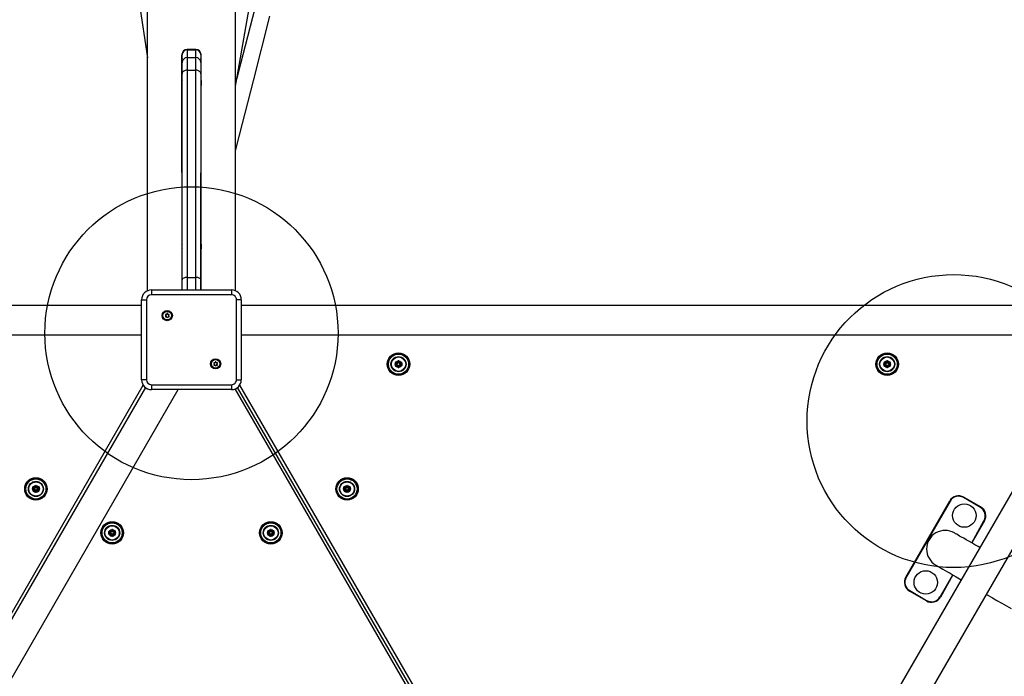
# Model space of a CAD drawing. Extents: x 6474 to 16042, y 4643 to 17711.
# Drawn here: x 10473 to 11480, y 12559 to 13231 of the extents above; entities that cross this region are included whole.
import ezdxf

# ---------------------------------------------------------------- set-up
doc = ezdxf.new("R2010")
doc.units = 0
doc.header["$LTSCALE"] = 50
doc.header["$MEASUREMENT"] = 0
doc.layers.add('NIJHA_toestel', color=7, linetype='CONTINUOUS')

msp = doc.modelspace()

# ---------------------------------------------------------------- linework, layer by layer
at = {"layer": 'NIJHA_toestel'}
for p, q in [((10693.7, 12953.7), (10693.7, 15259.9)), ((10603.7, 12953.7), (10603.7, 14923.1)), ((10653.2, 13200.8), (10644.2, 13200.8)), ((10644.2, 13200.8), (10644.2, 13200.3)), ((10644.2, 13200.3), (10644.2, 13192.5)), ((10644.2, 13200.3), (10653.2, 13200.3)), ((10653.2, 13200.3), (10653.2, 13200.8)), ((10653.2, 13192.5), (10653.2, 13200.3)), ((10639.2, 12954.5), (10638.7, 13194.5)), ((10639.2, 13195.4), (10639.2, 13195.8)), ((10639.2, 13187.6), (10639.2, 13195.4)), ((10644.2, 13192.5), (10644.2, 13179.6)), ((10644.2, 13192.5), (10653.2, 13192.5)), ((10653.2, 13179.6), (10653.2, 13192.5)), ((10658.2, 13195.8), (10658.2, 13195.4)), ((10658.2, 13195.4), (10658.2, 13187.6)), ((10658.2, 12954.5), (10658.7, 13194.5)), ((10639.2, 13176), (10639.2, 13187.6)), ((10644.2, 13179.6), (10644.2, 12967.3)), ((10644.2, 13179.6), (10653.2, 13179.6)), ((10653.2, 12967.3), (10653.2, 13179.6)), ((10658.2, 13187.6), (10658.2, 13176)), ((10639.2, 12965), (10639.2, 13176)), ((10658.2, 13176), (10658.2, 12965)), ((10639.2, 13168.8), (10638.7, 13168.1)), ((10638.7, 13164.7), (10639.2, 13164.1)), ((10658.6, 13168.9), (10658.5, 13168.9)), ((10658.5, 13168.9), (10658.5, 13168.9)), ((10658.5, 13168.9), (10658.5, 13166)), ((10658.5, 13166), (10658.5, 13163.9)), ((10658.5, 13163.9), (10658.6, 13163.9)), ((10658.5, 13163.9), (10658.5, 13163.9)), ((10658.6, 13168.9), (10658.6, 13168.9)), ((10658.6, 13168.9), (10658.6, 13166)), ((10658.6, 13166), (10658.6, 13163.9)), ((10658.6, 13163.9), (10658.6, 13163.9)), ((10639.2, 13001.4), (10638.7, 13000.7)), ((10658.5, 13001.5), (10658.5, 13001.5)), ((10658.6, 13001.5), (10658.5, 13001.5)), ((10658.5, 13001.5), (10658.5, 12998.6)), ((10658.5, 12998.6), (10658.5, 12996.5)), ((10658.6, 13001.5), (10658.6, 13001.5)), ((10658.6, 13001.5), (10658.6, 12998.6)), ((10658.6, 12998.6), (10658.6, 12996.5)), ((10638.7, 12997.3), (10639.2, 12996.7)), ((10658.5, 12996.5), (10658.5, 12996.5)), ((10658.5, 12996.5), (10658.6, 12996.5)), ((10658.6, 12996.5), (10658.6, 12996.5)), ((10639.2, 12954.5), (10639.2, 12965)), ((10644.2, 12967.3), (10653.2, 12967.3)), ((10644.2, 12967.3), (10644.2, 12954.5)), ((10653.2, 12954.5), (10653.2, 12967.3)), ((10658.2, 12965), (10658.2, 12954.5)), ((10607.7, 12954.5), (10607.7, 12949.5)), ((10607.7, 12954.5), (10689.7, 12954.5)), ((10689.7, 12949.5), (10607.7, 12949.5)), ((10689.7, 12954.5), (10689.7, 12949.5)), ((10597.7, 12938.5), (9716.4, 12938.5)), ((10597.7, 12944.5), (10602.7, 12944.5)), ((10597.7, 12862.5), (10597.7, 12944.5)), ((10602.7, 12944.5), (10602.7, 12862.5)), ((10699.7, 12944.5), (10694.7, 12944.5)), ((10694.7, 12862.5), (10694.7, 12944.5)), ((10699.7, 12944.5), (10699.7, 12862.5)), ((11586, 12938.5), (10699.7, 12938.5)), ((10622.1, 12929.1), (10622.6, 12928.3)), ((10622.6, 12928.1), (10622.1, 12927.4)), ((10623.2, 12929.4), (10622.3, 12929.4)), ((10623.8, 12930.3), (10623.3, 12929.5)), ((10624.6, 12929.5), (10624.1, 12930.3)), ((10625.6, 12929.4), (10624.7, 12929.4)), ((10625.3, 12928.3), (10625.8, 12929.1)), ((10625.8, 12927.4), (10625.3, 12928.1)), ((10622.3, 12927.1), (10623.2, 12927.1)), ((10623.3, 12927), (10623.8, 12926.2)), ((10624.1, 12926.2), (10624.6, 12927)), ((10624.7, 12927.1), (10625.6, 12927.1)), ((9716.3, 12908.5), (10597.7, 12908.5)), ((10699.7, 12908.5), (11603.3, 12908.5)), ((11581.1, 12908.5), (11368.4, 12540.1)), ((11163.4, 12125), (11607, 12893.4)), ((10671.6, 12879.6), (10672.1, 12878.9)), ((10672.1, 12878.7), (10671.6, 12877.9)), ((10672.7, 12879.9), (10671.8, 12879.9)), ((10671.8, 12877.6), (10672.7, 12877.6)), ((10673.3, 12880.8), (10672.8, 12880)), ((10672.8, 12877.5), (10673.3, 12876.7)), ((10674.1, 12880), (10673.6, 12880.8)), ((10673.6, 12876.7), (10674.1, 12877.5)), ((10675.1, 12879.9), (10674.2, 12879.9)), ((10674.2, 12877.6), (10675.1, 12877.6)), ((10674.8, 12878.9), (10675.3, 12879.6)), ((10675.3, 12877.9), (10674.8, 12878.7)), ((10857.6, 12879.9), (10858.3, 12878.6)), ((10858.3, 12878.3), (10857.6, 12877.1)), ((10859.3, 12880.4), (10857.8, 12880.4)), ((10859.3, 12879.4), (10859.1, 12879.4)), ((10859.1, 12879.4), (10859.2, 12879.1)), ((10859.2, 12877.8), (10859.1, 12877.6)), ((10859.1, 12877.6), (10859.3, 12877.6)), ((10859.3, 12880.4), (10859.3, 12879.4)), ((10859.3, 12877.6), (10859.3, 12876.6)), ((10860.3, 12881.8), (10859.6, 12880.5)), ((10860.6, 12880.2), (10860.4, 12880)), ((10860.4, 12877), (10860.6, 12876.7)), ((10860.7, 12880), (10860.6, 12880.2)), ((10860.6, 12876.7), (10860.7, 12877)), ((10861.6, 12880.5), (10860.8, 12881.8)), ((10863.3, 12880.4), (10861.8, 12880.4)), ((10861.8, 12880.4), (10861.8, 12879.4)), ((10862.1, 12879.4), (10861.8, 12879.4)), ((10861.8, 12877.6), (10861.8, 12876.6)), ((10861.8, 12877.6), (10862.1, 12877.6)), ((10862, 12879.1), (10862.1, 12879.4)), ((10862.1, 12877.6), (10862, 12877.8)), ((10862.8, 12878.6), (10863.6, 12879.9)), ((10863.6, 12877.1), (10862.8, 12878.3)), ((11357.6, 12879.9), (11358.3, 12878.6)), ((11358.3, 12878.3), (11357.6, 12877.1)), ((11359.3, 12880.4), (11357.8, 12880.4)), ((11359.1, 12879.4), (11359.2, 12879.1)), ((11359.3, 12879.4), (11359.1, 12879.4)), ((11359.2, 12877.8), (11359.1, 12877.6)), ((11359.1, 12877.6), (11359.3, 12877.6)), ((11359.3, 12880.4), (11359.3, 12879.4)), ((11359.3, 12877.6), (11359.3, 12876.6)), ((11360.3, 12881.8), (11359.6, 12880.5)), ((11360.6, 12880.2), (11360.4, 12880)), ((11360.4, 12877), (11360.6, 12876.7)), ((11360.7, 12880), (11360.6, 12880.2)), ((11360.6, 12876.7), (11360.7, 12877)), ((11361.6, 12880.5), (11360.8, 12881.8)), ((11363.3, 12880.4), (11361.8, 12880.4)), ((11361.8, 12880.4), (11361.8, 12879.4)), ((11362.1, 12879.4), (11361.8, 12879.4)), ((11361.8, 12877.6), (11361.8, 12876.6)), ((11361.8, 12877.6), (11362.1, 12877.6)), ((11362, 12879.1), (11362.1, 12879.4)), ((11362.1, 12877.6), (11362, 12877.8)), ((11362.8, 12878.6), (11363.6, 12879.9)), ((11363.6, 12877.1), (11362.8, 12878.3)), ((10857.8, 12876.6), (10859.3, 12876.6)), ((10859.6, 12876.5), (10860.3, 12875.2)), ((10860.8, 12875.2), (10861.6, 12876.5)), ((10861.8, 12876.6), (10863.3, 12876.6)), ((11357.8, 12876.6), (11359.3, 12876.6)), ((11359.6, 12876.5), (11360.3, 12875.2)), ((11360.8, 12875.2), (11361.6, 12876.5)), ((11361.8, 12876.6), (11363.3, 12876.6)), ((10202.4, 12169.5), (10599.4, 12857)), ((10602.7, 12862.5), (10597.7, 12862.5)), ((10607.7, 12857.5), (10689.7, 12857.5)), ((10607.7, 12857.5), (10607.7, 12852.5)), ((10689.7, 12857.5), (10689.7, 12852.5)), ((10694.7, 12862.5), (10699.7, 12862.5)), ((10698, 12857), (11099.3, 12162)), ((10601.5, 12854.7), (10205.5, 12168.8)), ((10224.1, 12141), (10634.9, 12852.5)), ((10689.7, 12852.5), (10607.7, 12852.5)), ((11090.6, 12165), (10693.3, 12853.2)), ((11094.1, 12165), (10695.9, 12854.7)), ((10486.5, 12752.2), (10487.3, 12750.9)), ((10487.3, 12750.6), (10486.5, 12749.3)), ((10488.3, 12752.6), (10486.8, 12752.6)), ((10486.8, 12748.9), (10488.3, 12748.9)), ((10488.3, 12751.6), (10488, 12751.6)), ((10488, 12751.6), (10488.1, 12751.4)), ((10488.1, 12750.1), (10488, 12749.9)), ((10488, 12749.9), (10488.3, 12749.9)), ((10488.3, 12751.6), (10488.3, 12752.6)), ((10488.3, 12748.9), (10488.3, 12749.9)), ((10489.3, 12754), (10488.5, 12752.8)), ((10488.5, 12748.7), (10489.3, 12747.4)), ((10489.5, 12752.5), (10489.4, 12752.3)), ((10489.4, 12749.2), (10489.5, 12749)), ((10489.7, 12752.3), (10489.5, 12752.5)), ((10489.5, 12749), (10489.7, 12749.2)), ((10490.5, 12752.8), (10489.8, 12754)), ((10489.8, 12747.4), (10490.5, 12748.7)), ((10492.2, 12752.6), (10490.8, 12752.6)), ((10490.8, 12751.6), (10490.8, 12752.6)), ((10491, 12751.6), (10490.8, 12751.6)), ((10490.8, 12748.9), (10490.8, 12749.9)), ((10490.8, 12749.9), (10491, 12749.9)), ((10490.8, 12748.9), (10492.2, 12748.9)), ((10490.9, 12751.4), (10491, 12751.6)), ((10491, 12749.9), (10490.9, 12750.1)), ((10491.8, 12750.9), (10492.5, 12752.2)), ((10492.5, 12749.3), (10491.8, 12750.6)), ((10804.9, 12752.2), (10805.6, 12750.9)), ((10805.6, 12750.6), (10804.9, 12749.3)), ((10806.6, 12752.6), (10805.1, 12752.6)), ((10805.1, 12748.9), (10806.6, 12748.9)), ((10806.6, 12751.6), (10806.4, 12751.6)), ((10806.4, 12751.6), (10806.5, 12751.4)), ((10806.5, 12750.1), (10806.4, 12749.9)), ((10806.4, 12749.9), (10806.6, 12749.9)), ((10806.6, 12752.6), (10806.6, 12751.6)), ((10806.6, 12749.9), (10806.6, 12748.9)), ((10807.6, 12754), (10806.9, 12752.8)), ((10806.9, 12748.7), (10807.6, 12747.4)), ((10807.9, 12752.5), (10807.7, 12752.3)), ((10807.7, 12749.2), (10807.9, 12749)), ((10808, 12752.3), (10807.9, 12752.5)), ((10807.9, 12749), (10808, 12749.2)), ((10808.9, 12752.8), (10808.1, 12754)), ((10808.1, 12747.4), (10808.9, 12748.7)), ((10810.6, 12752.6), (10809.1, 12752.6)), ((10809.1, 12752.6), (10809.1, 12751.6)), ((10809.4, 12751.6), (10809.1, 12751.6)), ((10809.1, 12749.9), (10809.1, 12748.9)), ((10809.1, 12749.9), (10809.4, 12749.9)), ((10809.1, 12748.9), (10810.6, 12748.9)), ((10809.3, 12751.4), (10809.4, 12751.6)), ((10809.4, 12749.9), (10809.3, 12750.1)), ((10810.1, 12750.9), (10810.9, 12752.2)), ((10810.9, 12749.3), (10810.1, 12750.6)), ((11379.6, 12660.5), (11424.6, 12738.4)), ((11425, 12738.2), (11380, 12660.2)), ((11456, 12731.8), (11438.7, 12741.8)), ((11439, 12742.3), (11456.3, 12732.3)), ((11447.1, 12695.4), (11459.7, 12718.2)), ((11460.1, 12717.9), (11447.1, 12695.4)), ((10564.5, 12707.2), (10565.2, 12705.9)), ((10566.2, 12707.6), (10564.7, 12707.6)), ((10565.9, 12706.6), (10566.1, 12706.4)), ((10566.2, 12706.6), (10565.9, 12706.6)), ((10566.2, 12707.6), (10566.2, 12706.6)), ((10567.2, 12709), (10566.5, 12707.8)), ((10567.5, 12707.5), (10567.3, 12707.3)), ((10567.6, 12707.3), (10567.5, 12707.5)), ((10568.5, 12707.8), (10567.7, 12709)), ((10570.2, 12707.6), (10568.7, 12707.6)), ((10568.7, 12706.6), (10568.7, 12707.6)), ((10569, 12706.6), (10568.7, 12706.6)), ((10568.8, 12706.4), (10569, 12706.6)), ((10569.7, 12705.9), (10570.5, 12707.2)), ((10726.9, 12707.2), (10727.7, 12705.9)), ((10728.7, 12707.6), (10727.2, 12707.6)), ((10728.7, 12706.6), (10728.4, 12706.6)), ((10728.4, 12706.6), (10728.5, 12706.4)), ((10728.7, 12707.6), (10728.7, 12706.6)), ((10729.7, 12709), (10728.9, 12707.8)), ((10729.9, 12707.5), (10729.8, 12707.3)), ((10730.1, 12707.3), (10729.9, 12707.5)), ((10730.9, 12707.8), (10730.2, 12709)), ((10732.7, 12707.6), (10731.2, 12707.6)), ((10731.2, 12706.6), (10731.2, 12707.6)), ((10731.4, 12706.6), (10731.2, 12706.6)), ((10731.3, 12706.4), (10731.4, 12706.6)), ((10732.2, 12705.9), (10732.9, 12707.2)), ((10565.2, 12705.6), (10564.5, 12704.3)), ((10564.7, 12703.9), (10566.2, 12703.9)), ((10566.1, 12705.1), (10565.9, 12704.9)), ((10565.9, 12704.9), (10566.2, 12704.9)), ((10566.2, 12703.9), (10566.2, 12704.9)), ((10566.5, 12703.7), (10567.2, 12702.4)), ((10567.3, 12704.2), (10567.5, 12704)), ((10567.5, 12704), (10567.6, 12704.2)), ((10567.7, 12702.4), (10568.5, 12703.7)), ((10568.7, 12704.9), (10569, 12704.9)), ((10568.7, 12704.9), (10568.7, 12703.9)), ((10568.7, 12703.9), (10570.2, 12703.9)), ((10569, 12704.9), (10568.8, 12705.1)), ((10570.5, 12704.3), (10569.7, 12705.6)), ((10727.7, 12705.6), (10726.9, 12704.3)), ((10727.2, 12703.9), (10728.7, 12703.9)), ((10728.5, 12705.1), (10728.4, 12704.9)), ((10728.4, 12704.9), (10728.7, 12704.9)), ((10728.7, 12703.9), (10728.7, 12704.9)), ((10728.9, 12703.7), (10729.7, 12702.4)), ((10729.8, 12704.2), (10729.9, 12704)), ((10729.9, 12704), (10730.1, 12704.2)), ((10730.2, 12702.4), (10730.9, 12703.7)), ((10731.2, 12704.9), (10731.4, 12704.9)), ((10731.2, 12704.9), (10731.2, 12703.9)), ((10731.2, 12703.9), (10732.7, 12703.9)), ((10731.4, 12704.9), (10731.3, 12705.1)), ((10732.9, 12704.3), (10732.2, 12705.6)), ((11414.7, 12640.2), (11427.7, 12662.7)), ((11427.7, 12662.7), (11415.1, 12640)), ((11400.8, 12636.1), (11383.5, 12646.1)), ((11383.7, 12646.6), (11401, 12636.6))]:
    msp.add_line(p, q, dxfattribs=at)
at = {"layer": 'NIJHA_toestel', "elevation": 0}
for points in [[(10693.7, 13163.1), (10694.4, 13167.1), (10705.6, 13231.2), (10716.8, 13295.3)], [(10715.8, 13252.3), (10698.9, 13186.2), (10695.1, 13171)], [(10595.1, 13248.9), (10603.7, 13192.1)], [(10693.7, 13096.8), (10695.2, 13102.5), (10712, 13168.6), (10728.9, 13234.8)], [(10644.2, 13179.6), (10643.2, 13179.5), (10642.3, 13179.3), (10641.4, 13179), (10640.7, 13178.5), (10640, 13178), (10639.6, 13177.4), (10639.3, 13176.7), (10639.2, 13176)], [(10658.2, 13176), (10658.1, 13176.7), (10657.8, 13177.4), (10657.4, 13178), (10656.7, 13178.5), (10656, 13179), (10655.1, 13179.3), (10654.2, 13179.5), (10653.2, 13179.6)], [(10644.2, 12967.3), (10643.2, 12967.3), (10642.3, 12967.2), (10641.4, 12967), (10640.7, 12966.7), (10640, 12966.3), (10639.6, 12965.9), (10639.3, 12965.5), (10639.2, 12965)], [(10658.2, 12965), (10658.1, 12965.5), (10657.8, 12965.9), (10657.4, 12966.3), (10656.7, 12966.7), (10656, 12967), (10655.1, 12967.2), (10654.2, 12967.3), (10653.2, 12967.3)], [(10857.6, 12879.9), (10857.6, 12879.9), (10857.7, 12879.9), (10857.8, 12879.8), (10858, 12879.8), (10858.2, 12879.7), (10858.5, 12879.6), (10858.8, 12879.5), (10859.1, 12879.4)], [(10857.6, 12877.1), (10857.6, 12877.1), (10857.7, 12877.1), (10857.8, 12877.2), (10858, 12877.2), (10858.2, 12877.3), (10858.5, 12877.4), (10858.8, 12877.5), (10859.1, 12877.6)], [(10857.8, 12880.4), (10857.9, 12880.4), (10857.9, 12880.3), (10858.1, 12880.2), (10858.2, 12880.1), (10858.4, 12879.9), (10858.6, 12879.8), (10858.8, 12879.6), (10859.1, 12879.4)], [(10859.1, 12877.6), (10858.8, 12877.4), (10858.6, 12877.2), (10858.4, 12877.1), (10858.2, 12876.9), (10858.1, 12876.8), (10857.9, 12876.7), (10857.9, 12876.6), (10857.8, 12876.6)], [(10858.3, 12878.6), (10858.3, 12878.7), (10858.4, 12878.7), (10858.5, 12878.7), (10858.6, 12878.8), (10858.7, 12878.9), (10858.9, 12879), (10859, 12879.1), (10859.2, 12879.1)], [(10858.3, 12878.3), (10858.3, 12878.3), (10858.4, 12878.3), (10858.5, 12878.3), (10858.6, 12878.2), (10858.7, 12878.1), (10858.9, 12878), (10859, 12877.9), (10859.2, 12877.8)], [(10859.6, 12880.5), (10859.6, 12880.5), (10859.6, 12880.5), (10859.7, 12880.4), (10859.8, 12880.4), (10860, 12880.3), (10860.1, 12880.2), (10860.3, 12880.1), (10860.4, 12880)], [(10860.4, 12877), (10860.3, 12876.9), (10860.1, 12876.8), (10860, 12876.7), (10859.8, 12876.6), (10859.7, 12876.6), (10859.6, 12876.5), (10859.6, 12876.5), (10859.6, 12876.5)], [(10860.3, 12881.8), (10860.3, 12881.8), (10860.3, 12881.7), (10860.4, 12881.5), (10860.4, 12881.3), (10860.4, 12881.1), (10860.5, 12880.8), (10860.5, 12880.6), (10860.6, 12880.2)], [(10860.8, 12881.8), (10860.8, 12881.8), (10860.8, 12881.7), (10860.8, 12881.5), (10860.8, 12881.3), (10860.7, 12881.1), (10860.7, 12880.8), (10860.6, 12880.6), (10860.6, 12880.2)], [(10861.6, 12880.5), (10861.6, 12880.5), (10861.5, 12880.5), (10861.4, 12880.4), (10861.3, 12880.4), (10861.2, 12880.3), (10861, 12880.2), (10860.9, 12880.1), (10860.7, 12880)], [(10860.7, 12877), (10860.9, 12876.9), (10861, 12876.8), (10861.2, 12876.7), (10861.3, 12876.6), (10861.4, 12876.6), (10861.5, 12876.5), (10861.6, 12876.5), (10861.6, 12876.5)], [(10862, 12879.1), (10862.1, 12879.1), (10862.3, 12879), (10862.4, 12878.9), (10862.6, 12878.8), (10862.7, 12878.7), (10862.8, 12878.7), (10862.8, 12878.7), (10862.8, 12878.6)], [(10862, 12877.8), (10862.1, 12877.9), (10862.3, 12878), (10862.4, 12878.1), (10862.6, 12878.2), (10862.7, 12878.3), (10862.8, 12878.3), (10862.8, 12878.3), (10862.8, 12878.3)], [(10863.3, 12880.4), (10863.3, 12880.4), (10863.2, 12880.3), (10863.1, 12880.2), (10862.9, 12880.1), (10862.8, 12879.9), (10862.6, 12879.8), (10862.3, 12879.6), (10862.1, 12879.4)], [(10862.1, 12879.4), (10862.4, 12879.5), (10862.7, 12879.6), (10862.9, 12879.7), (10863.1, 12879.8), (10863.3, 12879.8), (10863.5, 12879.9), (10863.5, 12879.9), (10863.6, 12879.9)], [(10862.1, 12877.6), (10862.4, 12877.5), (10862.7, 12877.4), (10862.9, 12877.3), (10863.1, 12877.2), (10863.3, 12877.2), (10863.5, 12877.1), (10863.5, 12877.1), (10863.6, 12877.1)], [(10862.1, 12877.6), (10862.3, 12877.4), (10862.6, 12877.2), (10862.8, 12877.1), (10862.9, 12876.9), (10863.1, 12876.8), (10863.2, 12876.7), (10863.3, 12876.6), (10863.3, 12876.6)], [(11357.6, 12879.9), (11357.6, 12879.9), (11357.7, 12879.9), (11357.8, 12879.8), (11358, 12879.8), (11358.2, 12879.7), (11358.5, 12879.6), (11358.8, 12879.5), (11359.1, 12879.4)], [(11357.6, 12877.1), (11357.6, 12877.1), (11357.7, 12877.1), (11357.8, 12877.2), (11358, 12877.2), (11358.2, 12877.3), (11358.5, 12877.4), (11358.8, 12877.5), (11359.1, 12877.6)], [(11357.8, 12880.4), (11357.9, 12880.4), (11357.9, 12880.3), (11358.1, 12880.2), (11358.2, 12880.1), (11358.4, 12879.9), (11358.6, 12879.8), (11358.8, 12879.6), (11359.1, 12879.4)], [(11359.1, 12877.6), (11358.8, 12877.4), (11358.6, 12877.2), (11358.4, 12877.1), (11358.2, 12876.9), (11358.1, 12876.8), (11357.9, 12876.7), (11357.9, 12876.6), (11357.8, 12876.6)], [(11358.3, 12878.6), (11358.3, 12878.7), (11358.4, 12878.7), (11358.5, 12878.7), (11358.6, 12878.8), (11358.7, 12878.9), (11358.9, 12879), (11359, 12879.1), (11359.2, 12879.1)], [(11358.3, 12878.3), (11358.3, 12878.3), (11358.4, 12878.3), (11358.5, 12878.3), (11358.6, 12878.2), (11358.7, 12878.1), (11358.9, 12878), (11359, 12877.9), (11359.2, 12877.8)], [(11359.6, 12880.5), (11359.6, 12880.5), (11359.6, 12880.5), (11359.7, 12880.4), (11359.8, 12880.4), (11360, 12880.3), (11360.1, 12880.2), (11360.3, 12880.1), (11360.4, 12880)], [(11360.4, 12877), (11360.3, 12876.9), (11360.1, 12876.8), (11360, 12876.7), (11359.8, 12876.6), (11359.7, 12876.6), (11359.6, 12876.5), (11359.6, 12876.5), (11359.6, 12876.5)], [(11360.3, 12881.8), (11360.3, 12881.8), (11360.3, 12881.7), (11360.4, 12881.5), (11360.4, 12881.3), (11360.4, 12881.1), (11360.5, 12880.8), (11360.5, 12880.6), (11360.6, 12880.2)], [(11360.8, 12881.8), (11360.8, 12881.8), (11360.8, 12881.7), (11360.8, 12881.5), (11360.8, 12881.3), (11360.7, 12881.1), (11360.7, 12880.8), (11360.6, 12880.6), (11360.6, 12880.2)], [(11361.6, 12880.5), (11361.6, 12880.5), (11361.5, 12880.5), (11361.4, 12880.4), (11361.3, 12880.4), (11361.2, 12880.3), (11361, 12880.2), (11360.9, 12880.1), (11360.7, 12880)], [(11360.7, 12877), (11360.9, 12876.9), (11361, 12876.8), (11361.2, 12876.7), (11361.3, 12876.6), (11361.4, 12876.6), (11361.5, 12876.5), (11361.6, 12876.5), (11361.6, 12876.5)], [(11362, 12879.1), (11362.1, 12879.1), (11362.3, 12879), (11362.4, 12878.9), (11362.6, 12878.8), (11362.7, 12878.7), (11362.8, 12878.7), (11362.8, 12878.7), (11362.8, 12878.6)], [(11362, 12877.8), (11362.1, 12877.9), (11362.3, 12878), (11362.4, 12878.1), (11362.6, 12878.2), (11362.7, 12878.3), (11362.8, 12878.3), (11362.8, 12878.3), (11362.8, 12878.3)], [(11363.3, 12880.4), (11363.3, 12880.4), (11363.2, 12880.3), (11363.1, 12880.2), (11362.9, 12880.1), (11362.8, 12879.9), (11362.6, 12879.8), (11362.3, 12879.6), (11362.1, 12879.4)], [(11362.1, 12879.4), (11362.4, 12879.5), (11362.7, 12879.6), (11362.9, 12879.7), (11363.1, 12879.8), (11363.3, 12879.8), (11363.5, 12879.9), (11363.5, 12879.9), (11363.6, 12879.9)], [(11362.1, 12877.6), (11362.4, 12877.5), (11362.7, 12877.4), (11362.9, 12877.3), (11363.1, 12877.2), (11363.3, 12877.2), (11363.5, 12877.1), (11363.5, 12877.1), (11363.6, 12877.1)], [(11362.1, 12877.6), (11362.3, 12877.4), (11362.6, 12877.2), (11362.8, 12877.1), (11362.9, 12876.9), (11363.1, 12876.8), (11363.2, 12876.7), (11363.3, 12876.6), (11363.3, 12876.6)], [(10860.6, 12876.7), (10860.5, 12876.4), (10860.5, 12876.2), (10860.4, 12875.9), (10860.4, 12875.7), (10860.4, 12875.5), (10860.3, 12875.3), (10860.3, 12875.2), (10860.3, 12875.2)], [(10860.6, 12876.7), (10860.6, 12876.4), (10860.7, 12876.2), (10860.7, 12875.9), (10860.8, 12875.7), (10860.8, 12875.5), (10860.8, 12875.3), (10860.8, 12875.2), (10860.8, 12875.2)], [(11360.6, 12876.7), (11360.5, 12876.4), (11360.5, 12876.2), (11360.4, 12875.9), (11360.4, 12875.7), (11360.4, 12875.5), (11360.3, 12875.3), (11360.3, 12875.2), (11360.3, 12875.2)], [(11360.6, 12876.7), (11360.6, 12876.4), (11360.7, 12876.2), (11360.7, 12875.9), (11360.8, 12875.7), (11360.8, 12875.5), (11360.8, 12875.3), (11360.8, 12875.2), (11360.8, 12875.2)], [(10486.5, 12752.2), (10486.6, 12752.2), (10486.6, 12752.1), (10486.8, 12752.1), (10487, 12752), (10487.2, 12751.9), (10487.4, 12751.8), (10487.7, 12751.7), (10488, 12751.6)], [(10486.5, 12749.3), (10486.6, 12749.3), (10486.6, 12749.4), (10486.8, 12749.4), (10487, 12749.5), (10487.2, 12749.6), (10487.4, 12749.7), (10487.7, 12749.8), (10488, 12749.9)], [(10488, 12751.6), (10487.8, 12751.8), (10487.5, 12752), (10487.3, 12752.2), (10487.1, 12752.3), (10487, 12752.4), (10486.9, 12752.5), (10486.8, 12752.6), (10486.8, 12752.6)], [(10486.8, 12748.9), (10486.8, 12748.9), (10486.9, 12748.9), (10487, 12749), (10487.1, 12749.2), (10487.3, 12749.3), (10487.5, 12749.5), (10487.8, 12749.7), (10488, 12749.9)], [(10487.3, 12750.9), (10487.3, 12750.9), (10487.3, 12750.9), (10487.4, 12751), (10487.5, 12751), (10487.7, 12751.1), (10487.8, 12751.2), (10488, 12751.3), (10488.1, 12751.4)], [(10487.3, 12750.6), (10487.3, 12750.6), (10487.3, 12750.6), (10487.4, 12750.5), (10487.5, 12750.4), (10487.7, 12750.4), (10487.8, 12750.3), (10488, 12750.2), (10488.1, 12750.1)], [(10489.4, 12752.3), (10489.2, 12752.4), (10489.1, 12752.5), (10488.9, 12752.5), (10488.8, 12752.6), (10488.7, 12752.7), (10488.6, 12752.7), (10488.5, 12752.8), (10488.5, 12752.8)], [(10488.5, 12748.7), (10488.5, 12748.7), (10488.6, 12748.8), (10488.7, 12748.8), (10488.8, 12748.9), (10488.9, 12748.9), (10489.1, 12749), (10489.2, 12749.1), (10489.4, 12749.2)], [(10489.5, 12752.5), (10489.5, 12752.8), (10489.4, 12753.1), (10489.4, 12753.4), (10489.3, 12753.6), (10489.3, 12753.8), (10489.3, 12753.9), (10489.3, 12754), (10489.3, 12754)], [(10489.3, 12747.4), (10489.3, 12747.5), (10489.3, 12747.6), (10489.3, 12747.7), (10489.3, 12747.9), (10489.4, 12748.1), (10489.4, 12748.4), (10489.5, 12748.7), (10489.5, 12749)], [(10489.5, 12752.5), (10489.6, 12752.8), (10489.6, 12753.1), (10489.7, 12753.4), (10489.7, 12753.6), (10489.7, 12753.8), (10489.8, 12753.9), (10489.8, 12754), (10489.8, 12754)], [(10489.8, 12747.4), (10489.8, 12747.5), (10489.8, 12747.6), (10489.7, 12747.7), (10489.7, 12747.9), (10489.7, 12748.1), (10489.6, 12748.4), (10489.6, 12748.7), (10489.5, 12749)], [(10489.7, 12752.3), (10489.8, 12752.4), (10490, 12752.5), (10490.1, 12752.5), (10490.3, 12752.6), (10490.4, 12752.7), (10490.5, 12752.7), (10490.5, 12752.8), (10490.5, 12752.8)], [(10490.5, 12748.7), (10490.5, 12748.7), (10490.5, 12748.8), (10490.4, 12748.8), (10490.3, 12748.9), (10490.1, 12748.9), (10490, 12749), (10489.8, 12749.1), (10489.7, 12749.2)], [(10490.9, 12751.4), (10491.1, 12751.3), (10491.2, 12751.2), (10491.4, 12751.1), (10491.5, 12751), (10491.6, 12751), (10491.7, 12750.9), (10491.8, 12750.9), (10491.8, 12750.9)], [(10490.9, 12750.1), (10491.1, 12750.2), (10491.2, 12750.3), (10491.4, 12750.4), (10491.5, 12750.4), (10491.6, 12750.5), (10491.7, 12750.6), (10491.8, 12750.6), (10491.8, 12750.6)], [(10491, 12751.6), (10491.3, 12751.8), (10491.5, 12752), (10491.7, 12752.2), (10491.9, 12752.3), (10492, 12752.4), (10492.2, 12752.5), (10492.2, 12752.6), (10492.2, 12752.6)], [(10491, 12751.6), (10491.3, 12751.7), (10491.6, 12751.8), (10491.9, 12751.9), (10492.1, 12752), (10492.3, 12752.1), (10492.4, 12752.1), (10492.5, 12752.2), (10492.5, 12752.2)], [(10491, 12749.9), (10491.3, 12749.8), (10491.6, 12749.7), (10491.9, 12749.6), (10492.1, 12749.5), (10492.3, 12749.4), (10492.4, 12749.4), (10492.5, 12749.3), (10492.5, 12749.3)], [(10492.2, 12748.9), (10492.2, 12748.9), (10492.2, 12748.9), (10492, 12749), (10491.9, 12749.2), (10491.7, 12749.3), (10491.5, 12749.5), (10491.3, 12749.7), (10491, 12749.9)], [(10804.9, 12752.2), (10804.9, 12752.2), (10805, 12752.1), (10805.1, 12752.1), (10805.3, 12752), (10805.5, 12751.9), (10805.8, 12751.8), (10806.1, 12751.7), (10806.4, 12751.6)], [(10804.9, 12749.3), (10804.9, 12749.3), (10805, 12749.4), (10805.1, 12749.4), (10805.3, 12749.5), (10805.5, 12749.6), (10805.8, 12749.7), (10806.1, 12749.8), (10806.4, 12749.9)], [(10805.1, 12752.6), (10805.2, 12752.6), (10805.2, 12752.5), (10805.3, 12752.4), (10805.5, 12752.3), (10805.7, 12752.2), (10805.9, 12752), (10806.1, 12751.8), (10806.4, 12751.6)], [(10806.4, 12749.9), (10806.1, 12749.7), (10805.9, 12749.5), (10805.7, 12749.3), (10805.5, 12749.2), (10805.3, 12749), (10805.2, 12748.9), (10805.2, 12748.9), (10805.1, 12748.9)], [(10805.6, 12750.9), (10805.6, 12750.9), (10805.7, 12750.9), (10805.8, 12751), (10805.9, 12751), (10806, 12751.1), (10806.2, 12751.2), (10806.3, 12751.3), (10806.5, 12751.4)], [(10805.6, 12750.6), (10805.6, 12750.6), (10805.7, 12750.6), (10805.8, 12750.5), (10805.9, 12750.4), (10806, 12750.4), (10806.2, 12750.3), (10806.3, 12750.2), (10806.5, 12750.1)], [(10806.9, 12752.8), (10806.9, 12752.8), (10806.9, 12752.7), (10807, 12752.7), (10807.1, 12752.6), (10807.3, 12752.5), (10807.4, 12752.5), (10807.6, 12752.4), (10807.7, 12752.3)], [(10807.7, 12749.2), (10807.6, 12749.1), (10807.4, 12749), (10807.3, 12748.9), (10807.1, 12748.9), (10807, 12748.8), (10806.9, 12748.8), (10806.9, 12748.7), (10806.9, 12748.7)], [(10807.6, 12754), (10807.6, 12754), (10807.6, 12753.9), (10807.7, 12753.8), (10807.7, 12753.6), (10807.7, 12753.4), (10807.8, 12753.1), (10807.8, 12752.8), (10807.9, 12752.5)], [(10807.9, 12749), (10807.8, 12748.7), (10807.8, 12748.4), (10807.7, 12748.1), (10807.7, 12747.9), (10807.7, 12747.7), (10807.6, 12747.6), (10807.6, 12747.5), (10807.6, 12747.4)], [(10808.1, 12754), (10808.1, 12754), (10808.1, 12753.9), (10808.1, 12753.8), (10808.1, 12753.6), (10808, 12753.4), (10808, 12753.1), (10807.9, 12752.8), (10807.9, 12752.5)], [(10807.9, 12749), (10807.9, 12748.7), (10808, 12748.4), (10808, 12748.1), (10808.1, 12747.9), (10808.1, 12747.7), (10808.1, 12747.6), (10808.1, 12747.5), (10808.1, 12747.4)], [(10808.9, 12752.8), (10808.9, 12752.8), (10808.8, 12752.7), (10808.7, 12752.7), (10808.6, 12752.6), (10808.5, 12752.5), (10808.3, 12752.5), (10808.2, 12752.4), (10808, 12752.3)], [(10808, 12749.2), (10808.2, 12749.1), (10808.3, 12749), (10808.5, 12748.9), (10808.6, 12748.9), (10808.7, 12748.8), (10808.8, 12748.8), (10808.9, 12748.7), (10808.9, 12748.7)], [(10809.3, 12751.4), (10809.4, 12751.3), (10809.6, 12751.2), (10809.7, 12751.1), (10809.9, 12751), (10810, 12751), (10810.1, 12750.9), (10810.1, 12750.9), (10810.1, 12750.9)], [(10809.3, 12750.1), (10809.4, 12750.2), (10809.6, 12750.3), (10809.7, 12750.4), (10809.9, 12750.4), (10810, 12750.5), (10810.1, 12750.6), (10810.1, 12750.6), (10810.1, 12750.6)], [(10810.6, 12752.6), (10810.6, 12752.6), (10810.5, 12752.5), (10810.4, 12752.4), (10810.2, 12752.3), (10810.1, 12752.2), (10809.9, 12752), (10809.6, 12751.8), (10809.4, 12751.6)], [(10809.4, 12751.6), (10809.7, 12751.7), (10810, 12751.8), (10810.2, 12751.9), (10810.4, 12752), (10810.6, 12752.1), (10810.7, 12752.1), (10810.8, 12752.2), (10810.9, 12752.2)], [(10809.4, 12749.9), (10809.7, 12749.8), (10810, 12749.7), (10810.2, 12749.6), (10810.4, 12749.5), (10810.6, 12749.4), (10810.7, 12749.4), (10810.8, 12749.3), (10810.9, 12749.3)], [(10809.4, 12749.9), (10809.6, 12749.7), (10809.9, 12749.5), (10810.1, 12749.3), (10810.2, 12749.2), (10810.4, 12749), (10810.5, 12748.9), (10810.6, 12748.9), (10810.6, 12748.9)], [(10564.5, 12707.2), (10564.5, 12707.2), (10564.6, 12707.1), (10564.7, 12707.1), (10564.9, 12707), (10565.1, 12706.9), (10565.4, 12706.8), (10565.7, 12706.7), (10565.9, 12706.6)], [(10564.7, 12707.6), (10564.8, 12707.6), (10564.8, 12707.5), (10564.9, 12707.4), (10565.1, 12707.3), (10565.3, 12707.2), (10565.5, 12707), (10565.7, 12706.8), (10565.9, 12706.6)], [(10565.2, 12705.9), (10565.2, 12705.9), (10565.3, 12705.9), (10565.4, 12706), (10565.5, 12706), (10565.6, 12706.1), (10565.7, 12706.2), (10565.9, 12706.3), (10566.1, 12706.4)], [(10566.5, 12707.8), (10566.5, 12707.8), (10566.5, 12707.7), (10566.6, 12707.7), (10566.7, 12707.6), (10566.9, 12707.5), (10567, 12707.5), (10567.2, 12707.4), (10567.3, 12707.3)], [(10567.2, 12709), (10567.2, 12709), (10567.2, 12708.9), (10567.2, 12708.8), (10567.3, 12708.6), (10567.3, 12708.4), (10567.4, 12708.1), (10567.4, 12707.8), (10567.5, 12707.5)], [(10567.5, 12707.5), (10567.5, 12707.8), (10567.6, 12708.1), (10567.6, 12708.4), (10567.6, 12708.6), (10567.7, 12708.8), (10567.7, 12708.9), (10567.7, 12709), (10567.7, 12709)], [(10567.6, 12707.3), (10567.8, 12707.4), (10567.9, 12707.5), (10568.1, 12707.5), (10568.2, 12707.6), (10568.3, 12707.7), (10568.4, 12707.7), (10568.4, 12707.8), (10568.5, 12707.8)], [(10568.8, 12706.4), (10569, 12706.3), (10569.2, 12706.2), (10569.3, 12706.1), (10569.5, 12706), (10569.6, 12706), (10569.6, 12705.9), (10569.7, 12705.9), (10569.7, 12705.9)], [(10569, 12706.6), (10569.2, 12706.8), (10569.4, 12707), (10569.7, 12707.2), (10569.8, 12707.3), (10570, 12707.4), (10570.1, 12707.5), (10570.2, 12707.6), (10570.2, 12707.6)], [(10569, 12706.6), (10569.3, 12706.7), (10569.5, 12706.8), (10569.8, 12706.9), (10570, 12707), (10570.2, 12707.1), (10570.3, 12707.1), (10570.4, 12707.2), (10570.5, 12707.2)], [(10726.9, 12707.2), (10727, 12707.2), (10727.1, 12707.1), (10727.2, 12707.1), (10727.4, 12707), (10727.6, 12706.9), (10727.9, 12706.8), (10728.1, 12706.7), (10728.4, 12706.6)], [(10727.2, 12707.6), (10727.2, 12707.6), (10727.3, 12707.5), (10727.4, 12707.4), (10727.6, 12707.3), (10727.7, 12707.2), (10727.9, 12707), (10728.2, 12706.8), (10728.4, 12706.6)], [(10727.7, 12705.9), (10727.7, 12705.9), (10727.7, 12705.9), (10727.8, 12706), (10727.9, 12706), (10728.1, 12706.1), (10728.2, 12706.2), (10728.4, 12706.3), (10728.5, 12706.4)], [(10728.9, 12707.8), (10728.9, 12707.8), (10729, 12707.7), (10729.1, 12707.7), (10729.2, 12707.6), (10729.3, 12707.5), (10729.5, 12707.5), (10729.6, 12707.4), (10729.8, 12707.3)], [(10729.7, 12709), (10729.7, 12709), (10729.7, 12708.9), (10729.7, 12708.8), (10729.7, 12708.6), (10729.8, 12708.4), (10729.8, 12708.1), (10729.9, 12707.8), (10729.9, 12707.5)], [(10729.9, 12707.5), (10730, 12707.8), (10730, 12708.1), (10730.1, 12708.4), (10730.1, 12708.6), (10730.1, 12708.8), (10730.2, 12708.9), (10730.2, 12709), (10730.2, 12709)], [(10730.1, 12707.3), (10730.2, 12707.4), (10730.4, 12707.5), (10730.5, 12707.5), (10730.7, 12707.6), (10730.8, 12707.7), (10730.9, 12707.7), (10730.9, 12707.8), (10730.9, 12707.8)], [(10731.3, 12706.4), (10731.5, 12706.3), (10731.6, 12706.2), (10731.8, 12706.1), (10731.9, 12706), (10732, 12706), (10732.1, 12705.9), (10732.2, 12705.9), (10732.2, 12705.9)], [(10731.4, 12706.6), (10731.7, 12706.8), (10731.9, 12707), (10732.1, 12707.2), (10732.3, 12707.3), (10732.5, 12707.4), (10732.6, 12707.5), (10732.6, 12707.6), (10732.7, 12707.6)], [(10731.4, 12706.6), (10731.7, 12706.7), (10732, 12706.8), (10732.3, 12706.9), (10732.5, 12707), (10732.7, 12707.1), (10732.8, 12707.1), (10732.9, 12707.2), (10732.9, 12707.2)], [(10564.5, 12704.3), (10564.5, 12704.3), (10564.6, 12704.4), (10564.7, 12704.4), (10564.9, 12704.5), (10565.1, 12704.6), (10565.4, 12704.7), (10565.7, 12704.8), (10565.9, 12704.9)], [(10564.7, 12703.9), (10564.8, 12703.9), (10564.8, 12703.9), (10564.9, 12704), (10565.1, 12704.2), (10565.3, 12704.3), (10565.5, 12704.5), (10565.7, 12704.7), (10565.9, 12704.9)], [(10565.2, 12705.6), (10565.2, 12705.6), (10565.3, 12705.6), (10565.4, 12705.5), (10565.5, 12705.4), (10565.6, 12705.4), (10565.7, 12705.3), (10565.9, 12705.2), (10566.1, 12705.1)], [(10566.5, 12703.7), (10566.5, 12703.7), (10566.5, 12703.8), (10566.6, 12703.8), (10566.7, 12703.9), (10566.9, 12703.9), (10567, 12704), (10567.2, 12704.1), (10567.3, 12704.2)], [(10567.2, 12702.4), (10567.2, 12702.5), (10567.2, 12702.6), (10567.2, 12702.7), (10567.3, 12702.9), (10567.3, 12703.1), (10567.4, 12703.4), (10567.4, 12703.7), (10567.5, 12704)], [(10567.5, 12704), (10567.5, 12703.7), (10567.6, 12703.4), (10567.6, 12703.1), (10567.6, 12702.9), (10567.7, 12702.7), (10567.7, 12702.6), (10567.7, 12702.5), (10567.7, 12702.4)], [(10567.6, 12704.2), (10567.8, 12704.1), (10567.9, 12704), (10568.1, 12703.9), (10568.2, 12703.9), (10568.3, 12703.8), (10568.4, 12703.8), (10568.4, 12703.7), (10568.5, 12703.7)], [(10568.8, 12705.1), (10569, 12705.2), (10569.2, 12705.3), (10569.3, 12705.4), (10569.5, 12705.4), (10569.6, 12705.5), (10569.6, 12705.6), (10569.7, 12705.6), (10569.7, 12705.6)], [(10569, 12704.9), (10569.2, 12704.7), (10569.4, 12704.5), (10569.7, 12704.3), (10569.8, 12704.2), (10570, 12704), (10570.1, 12703.9), (10570.2, 12703.9), (10570.2, 12703.9)], [(10569, 12704.9), (10569.3, 12704.8), (10569.5, 12704.7), (10569.8, 12704.6), (10570, 12704.5), (10570.2, 12704.4), (10570.3, 12704.4), (10570.4, 12704.3), (10570.5, 12704.3)], [(10726.9, 12704.3), (10727, 12704.3), (10727.1, 12704.4), (10727.2, 12704.4), (10727.4, 12704.5), (10727.6, 12704.6), (10727.9, 12704.7), (10728.1, 12704.8), (10728.4, 12704.9)], [(10727.2, 12703.9), (10727.2, 12703.9), (10727.3, 12703.9), (10727.4, 12704), (10727.6, 12704.2), (10727.7, 12704.3), (10727.9, 12704.5), (10728.2, 12704.7), (10728.4, 12704.9)], [(10727.7, 12705.6), (10727.7, 12705.6), (10727.7, 12705.6), (10727.8, 12705.5), (10727.9, 12705.4), (10728.1, 12705.4), (10728.2, 12705.3), (10728.4, 12705.2), (10728.5, 12705.1)], [(10728.9, 12703.7), (10728.9, 12703.7), (10729, 12703.8), (10729.1, 12703.8), (10729.2, 12703.9), (10729.3, 12703.9), (10729.5, 12704), (10729.6, 12704.1), (10729.8, 12704.2)], [(10729.7, 12702.4), (10729.7, 12702.5), (10729.7, 12702.6), (10729.7, 12702.7), (10729.7, 12702.9), (10729.8, 12703.1), (10729.8, 12703.4), (10729.9, 12703.7), (10729.9, 12704)], [(10729.9, 12704), (10730, 12703.7), (10730, 12703.4), (10730.1, 12703.1), (10730.1, 12702.9), (10730.1, 12702.7), (10730.2, 12702.6), (10730.2, 12702.5), (10730.2, 12702.4)], [(10730.1, 12704.2), (10730.2, 12704.1), (10730.4, 12704), (10730.5, 12703.9), (10730.7, 12703.9), (10730.8, 12703.8), (10730.9, 12703.8), (10730.9, 12703.7), (10730.9, 12703.7)], [(10731.3, 12705.1), (10731.5, 12705.2), (10731.6, 12705.3), (10731.8, 12705.4), (10731.9, 12705.4), (10732, 12705.5), (10732.1, 12705.6), (10732.2, 12705.6), (10732.2, 12705.6)], [(10731.4, 12704.9), (10731.7, 12704.8), (10732, 12704.7), (10732.3, 12704.6), (10732.5, 12704.5), (10732.7, 12704.4), (10732.8, 12704.4), (10732.9, 12704.3), (10732.9, 12704.3)], [(10731.4, 12704.9), (10731.7, 12704.7), (10731.9, 12704.5), (10732.1, 12704.3), (10732.3, 12704.2), (10732.5, 12704), (10732.6, 12703.9), (10732.6, 12703.9), (10732.7, 12703.9)], [(11455.3, 12690.7), (11453.7, 12691.6), (11450.3, 12693.6), (11447.1, 12695.4), (11444.1, 12697.2), (11441.4, 12698.7), (11438.9, 12700.2), (11436.7, 12701.4), (11434.8, 12702.5), (11433.1, 12703.5), (11431.8, 12704.3), (11430.7, 12704.9), (11430, 12705.3), (11429.5, 12705.6), (11429.4, 12705.7)], [(11410.4, 12672.7), (11410.5, 12672.7), (11411, 12672.4), (11411.7, 12672), (11412.8, 12671.4), (11414.1, 12670.6), (11415.8, 12669.6), (11417.7, 12668.5), (11419.9, 12667.2), (11422.4, 12665.8), (11425.1, 12664.3), (11428.1, 12662.5), (11431.3, 12660.7), (11434.7, 12658.7), (11436.3, 12657.7)], [(11462.3, 12642.7), (11463.6, 12642), (11468.3, 12639.3), (11473, 12636.6), (11477.8, 12633.8), (11482.6, 12631), (11487.4, 12628.2)]]:
    msp.add_lwpolyline(points, dxfattribs=at)
at = {"layer": 'NIJHA_toestel'}
for centre, radius in [((10648.7, 12910.2), 150), ((11428.7, 12820.2), 150), ((10623.9, 12928.2), 5.2), ((10623.9, 12928.2), 4.54), ((10623.9, 12928.2), 4.39), ((10860.6, 12878.5), 11.5), ((10860.6, 12878.5), 11.3), ((10860.6, 12878.5), 10.3), ((11360.6, 12878.5), 11.5), ((11360.6, 12878.5), 11.2), ((11360.6, 12878.5), 10.3), ((10673.4, 12878.8), 5.2), ((10673.4, 12878.8), 4.54), ((10673.4, 12878.8), 4.39), ((10860.6, 12878.5), 7.74), ((10860.6, 12878.5), 7.36), ((10860.6, 12878.5), 3.5), ((11360.6, 12878.5), 7.74), ((11360.6, 12878.5), 7.36), ((11360.6, 12878.5), 3.5), ((10489.5, 12750.7), 11.5), ((10489.5, 12750.7), 11.3), ((10489.5, 12750.7), 10.3), ((10489.5, 12750.7), 7.74), ((10489.5, 12750.7), 7.36), ((10807.9, 12750.7), 11.5), ((10807.9, 12750.7), 11.3), ((10807.9, 12750.7), 10.3), ((10807.9, 12750.7), 7.74), ((10807.9, 12750.7), 7.36), ((10489.5, 12750.7), 3.5), ((10807.9, 12750.7), 3.5), ((11439.6, 12723.4), 12), ((10567.5, 12705.7), 11.5), ((10567.5, 12705.7), 11.2), ((10567.5, 12705.7), 10.3), ((10729.9, 12705.7), 11.5), ((10729.9, 12705.7), 11.2), ((10729.9, 12705.7), 10.3), ((10567.5, 12705.7), 7.74), ((10567.5, 12705.7), 7.36), ((10567.5, 12705.7), 3.5), ((10729.9, 12705.7), 7.74), ((10729.9, 12705.7), 7.36), ((10729.9, 12705.7), 3.5), ((11400.1, 12655), 12)]:
    msp.add_circle(centre, radius, dxfattribs=at)
for centre, radius, start, end in [((10644.2, 13195.8), 5, 90, 180), ((10644.2, 13195.4), 4.96, 89.5642, 179.5583), ((10653.2, 13195.8), 5, 0, 90), ((10653.2, 13195.4), 4.96, 0.4417, 90.4358), ((10644, 13194.5), 5.35, 150.4204, 179.9736), ((10644, 13189.3), 5.35, 155.0331, 179.9793), ((10644.2, 13187.5), 4.96, 89.5656, 179.5576), ((10653.2, 13187.5), 4.96, 0.4424, 90.4344), ((10653.3, 13194.5), 5.35, 0.0264, 29.5796), ((10653.3, 13189.3), 5.35, 0.0207, 24.9669), ((10607.7, 12944.5), 10, 90, 180.0002), ((10607.7, 12944.5), 5, 90, 179.9997), ((10689.7, 12944.5), 10, 359.9999, 90), ((10689.7, 12944.5), 5, 359.9997, 90), ((10622.3, 12929.2), 0.2, 89.9967, 210.0064), ((10622.3, 12927.3), 0.2, 150.0075, 269.9963), ((10622.4, 12928.2), 0.2, 330, 30), ((10623.2, 12929.6), 0.2, 270, 330), ((10623.9, 12930.2), 0.2, 30.0024, 150.0028), ((10624.7, 12929.6), 0.2, 210, 270), ((10625.5, 12928.2), 0.2, 150.0019, 209.9986), ((10625.6, 12929.2), 0.2, 330.0097, 89.9954), ((10625.6, 12927.3), 0.2, 269.998, 30.0043), ((10623.2, 12926.9), 0.2, 29.9902, 89.9952), ((10623.9, 12926.3), 0.2, 210.0015, 330.0015), ((10624.7, 12926.9), 0.2, 90, 150), ((10671.8, 12879.7), 0.2, 89.9987, 210.003), ((10671.8, 12877.8), 0.2, 149.9913, 270.0046), ((10671.9, 12878.8), 0.2, 330, 30), ((10672.7, 12880.1), 0.2, 270, 330), ((10672.7, 12877.4), 0.2, 30, 90), ((10673.4, 12880.7), 0.2, 30.0008, 150.0009), ((10674.2, 12880.1), 0.2, 210, 270), ((10674.2, 12877.4), 0.2, 90, 150), ((10675, 12878.8), 0.2, 150.0032, 209.9965), ((10675.1, 12879.7), 0.2, 330.0062, 89.997), ((10675.1, 12877.8), 0.2, 269.9961, 30.0077), ((10857.8, 12880.1), 0.3, 90.0025, 209.9946), ((10857.8, 12876.9), 0.3, 149.9947, 270.0013), ((10858.1, 12878.5), 0.3, 330.0035, 29.9976), ((10858.1, 12878.5), 1.3, 330.0002, 30.0001), ((10859.3, 12880.7), 0.3, 270.0013, 330.0054), ((10859.3, 12880.7), 1.3, 270, 330.0006), ((10859.3, 12876.3), 1.3, 30.0004, 90.0003), ((10860.6, 12881.6), 0.3, 30.0002, 150.0005), ((10861.8, 12880.7), 1.3, 210.0012, 270.0008), ((10861.8, 12876.3), 1.3, 89.9997, 149.9998), ((10861.8, 12880.7), 0.3, 209.9999, 270.0006), ((10863.1, 12878.5), 1.3, 150.0007, 209.9997), ((10863.1, 12878.5), 0.3, 149.999, 210.0027), ((10863.3, 12880.1), 0.3, 330.0044, 89.999), ((10863.3, 12876.9), 0.3, 270.0004, 29.9981), ((11357.8, 12880.1), 0.3, 90.0053, 209.9946), ((11357.8, 12876.9), 0.3, 149.9947, 270.007), ((11358.1, 12878.5), 0.3, 329.9978, 29.9919), ((11358.1, 12878.5), 1.3, 330.0002, 30.0001), ((11359.3, 12880.7), 0.3, 269.9985, 330.0054), ((11359.3, 12880.7), 1.3, 269.9993, 330.0006), ((11359.3, 12876.3), 1.3, 30.0004, 90.0009), ((11360.6, 12881.6), 0.3, 30.0002, 150.0005), ((11361.8, 12880.7), 1.3, 210.0012, 269.9994), ((11361.8, 12876.3), 1.3, 89.9997, 149.9998), ((11361.8, 12880.7), 0.3, 209.9999, 270.0006), ((11363.1, 12878.5), 1.3, 150.0014, 210.0004), ((11363.1, 12878.5), 0.3, 149.9962, 209.9999), ((11363.3, 12880.1), 0.3, 330.0044, 89.999), ((11363.3, 12876.9), 0.3, 270.0004, 29.9981), ((10673.4, 12876.8), 0.2, 210.003, 330.0035), ((10859.3, 12876.3), 0.3, 29.9964, 89.9986), ((10860.6, 12875.3), 0.3, 210.0016, 330.0026), ((10861.8, 12876.3), 0.3, 89.9999, 150.0019), ((11359.3, 12876.3), 0.3, 29.9964, 89.9957), ((11360.6, 12875.3), 0.3, 209.9988, 330.0054), ((11361.8, 12876.3), 0.3, 89.9999, 150.0019), ((10607.7, 12862.5), 10, 180.0001, 270), ((10607.7, 12862.5), 5, 180.0001, 270), ((10689.7, 12862.5), 5, 270, 0.0001), ((10689.7, 12862.5), 10, 270, 0), ((10486.8, 12752.3), 0.3, 90.0013, 209.9993), ((10486.8, 12749.2), 0.3, 150.0031, 269.9983), ((10487, 12750.7), 0.3, 329.9981, 30.0006), ((10487, 12750.7), 1.3, 329.9997, 30), ((10488.3, 12752.9), 0.3, 270.0006, 330.0007), ((10488.3, 12752.9), 1.3, 269.9998, 329.9995), ((10488.3, 12748.6), 1.3, 29.9999, 89.9998), ((10488.3, 12748.6), 0.3, 30.0012, 89.9997), ((10489.5, 12753.9), 0.3, 30.0005, 149.9984), ((10489.5, 12747.6), 0.3, 210.0009, 329.9986), ((10490.8, 12752.9), 1.3, 210.0001, 269.9998), ((10490.8, 12748.6), 1.3, 89.9997, 149.9994), ((10490.8, 12752.9), 0.3, 210.0018, 269.9999), ((10490.8, 12748.6), 0.3, 90.0002, 150.0001), ((10492, 12750.7), 1.3, 149.9998, 209.9999), ((10492, 12750.7), 0.3, 149.9983, 210.0002), ((10492.2, 12752.3), 0.3, 330.0026, 89.9987), ((10492.2, 12749.2), 0.3, 270.0011, 29.9999), ((10805.1, 12752.3), 0.3, 90.0014, 209.9993), ((10805.1, 12749.2), 0.3, 150.0031, 269.9984), ((10805.4, 12750.7), 0.3, 329.998, 30.0005), ((10805.4, 12750.7), 1.3, 329.9997, 30), ((10806.6, 12752.9), 0.3, 270.0005, 330.0007), ((10806.6, 12752.9), 1.3, 269.9998, 329.9995), ((10806.6, 12748.6), 1.3, 29.9999, 89.9998), ((10806.6, 12748.6), 0.3, 30.0012, 89.9996), ((10807.9, 12753.9), 0.3, 30.0006, 149.9983), ((10807.9, 12747.6), 0.3, 210.0008, 329.9986), ((10809.1, 12752.9), 1.3, 210.0001, 269.9998), ((10809.1, 12748.6), 1.3, 89.9997, 149.9994), ((10809.1, 12752.9), 0.3, 210.0018, 270), ((10809.1, 12748.6), 0.3, 90.0003, 150.0001), ((10810.4, 12750.7), 1.3, 149.9998, 209.9999), ((10810.4, 12750.7), 0.3, 149.9984, 210.0003), ((10810.6, 12752.3), 0.3, 330.0026, 89.9986), ((10810.6, 12749.2), 0.3, 270.001, 29.9999), ((11433.7, 12733.2), 10.5, 60, 150), ((11433.7, 12733.2), 10, 59.9999, 150), ((11451, 12723.2), 10, 330, 60.0001), ((11451, 12723.2), 10.5, 329.9999, 59.9999), ((10564.7, 12707.3), 0.3, 89.9993, 210.0022), ((10565, 12705.7), 0.3, 330.0001, 29.9997), ((10565, 12705.7), 1.3, 330.0002, 29.9998), ((10566.2, 12707.9), 0.3, 269.9983, 329.9978), ((10566.2, 12707.9), 1.3, 270, 330.0004), ((10567.5, 12708.9), 0.3, 30.0014, 150.0004), ((10568.7, 12707.9), 1.3, 209.9994, 269.9997), ((10568.7, 12707.9), 0.3, 209.9989, 269.9993), ((10570, 12705.7), 1.3, 150.0004, 209.9997), ((10570, 12705.7), 0.3, 150.001, 209.9992), ((10570.2, 12707.3), 0.3, 329.9989, 90.0011), ((10727.2, 12707.3), 0.3, 89.9991, 210.0022), ((10727.4, 12705.7), 0.3, 330.0003, 29.9999), ((10727.4, 12705.7), 1.3, 330.0002, 29.9998), ((10728.7, 12707.9), 0.3, 269.9985, 329.9978), ((10728.7, 12707.9), 1.3, 270.0001, 330.0004), ((10729.9, 12708.9), 0.3, 30.0012, 150.0006), ((10731.2, 12707.9), 1.3, 209.9994, 269.9997), ((10731.2, 12707.9), 0.3, 209.9989, 269.9991), ((10732.4, 12705.7), 1.3, 150.0004, 209.9996), ((10732.4, 12705.7), 0.3, 150.0008, 209.999), ((10732.7, 12707.3), 0.3, 329.9989, 90.0013), ((11419.9, 12689.2), 19, 59.9561, 240.044), ((10564.7, 12704.2), 0.3, 150.0003, 270.0006), ((10566.2, 12703.6), 1.3, 30.0006, 90.0003), ((10566.2, 12703.6), 0.3, 29.9975, 89.9985), ((10567.5, 12702.6), 0.3, 210.0019, 330.0013), ((10568.7, 12703.6), 1.3, 89.9999, 150), ((10568.7, 12703.6), 0.3, 90.0011, 150.003), ((10570.2, 12704.2), 0.3, 270.0017, 29.997), ((10727.2, 12704.2), 0.3, 150.0003, 270.0004), ((10728.7, 12703.6), 1.3, 30.0006, 90.0003), ((10728.7, 12703.6), 0.3, 29.9975, 89.9986), ((10729.9, 12702.6), 0.3, 210.0021, 330.0011), ((10731.2, 12703.6), 1.3, 89.9999, 150), ((10731.2, 12703.6), 0.3, 90.0009, 150.003), ((10732.7, 12704.2), 0.3, 270.0019, 29.997), ((11388.7, 12655.2), 10.5, 150.0001, 240.0001), ((11388.7, 12655.2), 10, 150, 240.0001), ((11406, 12645.2), 10.5, 240.0001, 329.9999), ((11406, 12645.2), 10, 240, 330)]:
    msp.add_arc(centre, radius, start, end, dxfattribs=at)

doc.saveas('drawing.dxf')
